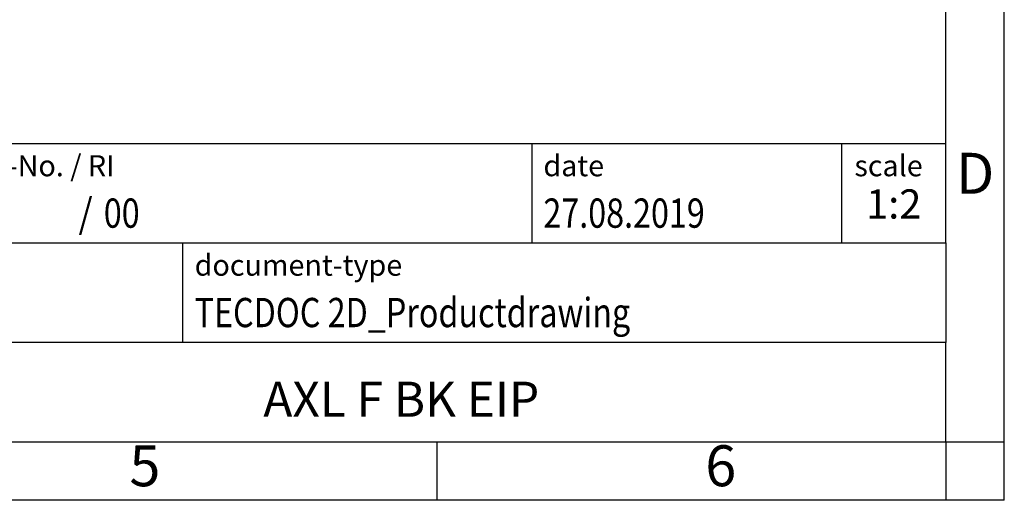
# Model space of a CAD drawing. Units: millimetres. Extents: x -1229 to -932, y -1141 to -931.
# Drawn here: x -1016 to -932, y -1141 to -1100 of the extents above; entities that cross this region are included whole.
import ezdxf

# ---------------------------------------------------------------- set-up
doc = ezdxf.new("R2010")
doc.units = ezdxf.units.MM
doc.layers.add('1', color=7, linetype='Continuous')
doc.styles.add('CONVERTER_11', font='txt.shx', dxfattribs={"width": 0.9})
doc.styles.add('CONVERTER_12', font='txt.shx', dxfattribs={"width": 0.81})
doc.styles.add('CONVERTER_13', font='txt.shx', dxfattribs={"width": 0.72})
doc.styles.add('CONVERTER_14', font='txt.shx', dxfattribs={"width": 0.855})

# ---------------------------------------------------------------- blocks, each defined once
blk = doc.blocks.new('_rahmen', base_point=(-936.587, -1140.978))
at = {"layer": '1', "color": 6, "linetype": 'Continuous'}
for p, q in [((-936.587, -1118.978), (-936.587, -1085.978)), ((-1066.132, -1110.478), (-936.587, -1110.478)), ((-1029.732, -1118.978), (-936.587, -1118.978)), ((-936.587, -1118.978), (-936.587, -1127.478)), ((-936.587, -1135.978), (-936.587, -1127.478)), ((-1029.732, -1135.978), (-980.087, -1135.978)), ((-980.087, -1135.978), (-936.587, -1135.978))]:
    blk.add_line(p, q, dxfattribs=at)
at = {"layer": '1', "color": 2, "linetype": 'Continuous'}
for p, q in [((-931.587, -1135.978), (-931.587, -1085.978)), ((-980.087, -1140.978), (-980.087, -1135.978)), ((-936.587, -1135.978), (-936.587, -1140.978)), ((-936.587, -1135.978), (-931.587, -1135.978)), ((-931.587, -1140.978), (-931.587, -1135.978)), ((-980.087, -1140.978), (-1030.087, -1140.978)), ((-936.587, -1140.978), (-980.087, -1140.978)), ((-931.587, -1140.978), (-936.587, -1140.978))]:
    blk.add_line(p, q, dxfattribs=at)
at = {"layer": '1', "color": 7, "linetype": 'Continuous'}
for p, q in [((-972.006, -1110.478), (-972.006, -1118.978)), ((-945.506, -1110.478), (-945.506, -1118.978)), ((-1001.832, -1127.478), (-1001.832, -1118.978)), ((-936.587, -1127.478), (-1029.732, -1127.478))]:
    blk.add_line(p, q, dxfattribs=at)
at = {"layer": '1', "color": 7}
for s, style, width, p in [('/', 'CONVERTER_11', 0.9, (-1010.758, -1117.678)), ('00', 'CONVERTER_12', 0.81, (-1008.602, -1117.678))]:
    blk.add_text(s, height=2.5, dxfattribs=dict(at, style=style, width=width)).set_placement(p)
at = {"layer": '1', "color": 3, "style": 'CONVERTER_12', "width": 0.81}
for s, p in [('27.08.2019', (-971.006, -1117.678)), ('TECDOC 2D_Productdrawing', (-1000.832, -1126.178))]:
    blk.add_text(s, height=2.5, dxfattribs=at).set_placement(p)
at = {"layer": '1', "color": 2, "char_height": 1.8, "attachment_point": 1}
for s, insert, line_spacing_factor, style in [('document-No. / RI', (-1028.632, -1111.478), 1.320528, 'CONVERTER_14'), ('date', (-971.006, -1111.478), 1.320528, 'CONVERTER_11'), ('scale', (-944.406, -1111.478), 1.20048, 'CONVERTER_11'), ('document-type', (-1000.832, -1119.978), 1.20048, 'CONVERTER_11')]:
    blk.add_mtext(s, dxfattribs=dict(at, insert=insert, line_spacing_factor=line_spacing_factor, style=style))
at = {"layer": '1', "color": 7, "attachment_point": 5, "line_spacing_factor": 1.20048}
for s, insert, char_height, style in [('D', (-934.087, -1113.478), 3.5, 'CONVERTER_11'), ('AXL F BK EIP', (-983.16, -1132.728), 3, 'CONVERTER_12'), ('5', (-1005.087, -1138.478), 3.5, 'CONVERTER_11'), ('6', (-955.837, -1138.478), 3.5, 'CONVERTER_11')]:
    blk.add_mtext(s, dxfattribs=dict(at, insert=insert, char_height=char_height, style=style))
at = {"layer": '1', "color": 3, "insert": (-941.046, -1117.678), "char_height": 2.5, "attachment_point": 8, "line_spacing_factor": 1.320528, "style": 'CONVERTER_13'}
blk.add_mtext('1:2', dxfattribs=at)
blk = doc.blocks.new('_punkt', base_point=(-936.587, -1135.978))
at = {"layer": '1', "color": 2, "linetype": 'Continuous'}
for q in [(-931.587, -1135.978), (-936.587, -1140.978)]:
    blk.add_line((-936.587, -1135.978), q, dxfattribs=at)
blk = doc.blocks.new('A4I_CS', base_point=(-936.587, -1140.978))
at = {"layer": '1'}
for name, p in [('_rahmen', (-936.587, -1140.978)), ('_punkt', (-936.587, -1135.978))]:
    blk.add_blockref(name, p, dxfattribs=at)
blk = doc.blocks.new('1')
blk.add_blockref('A4I_CS', (-936.587, -1140.978))

msp = doc.modelspace()

# ---------------------------------------------------------------- block references
at = {"layer": '1'}
msp.add_blockref('1', (0, 0), dxfattribs=at)

doc.saveas('drawing.dxf')
